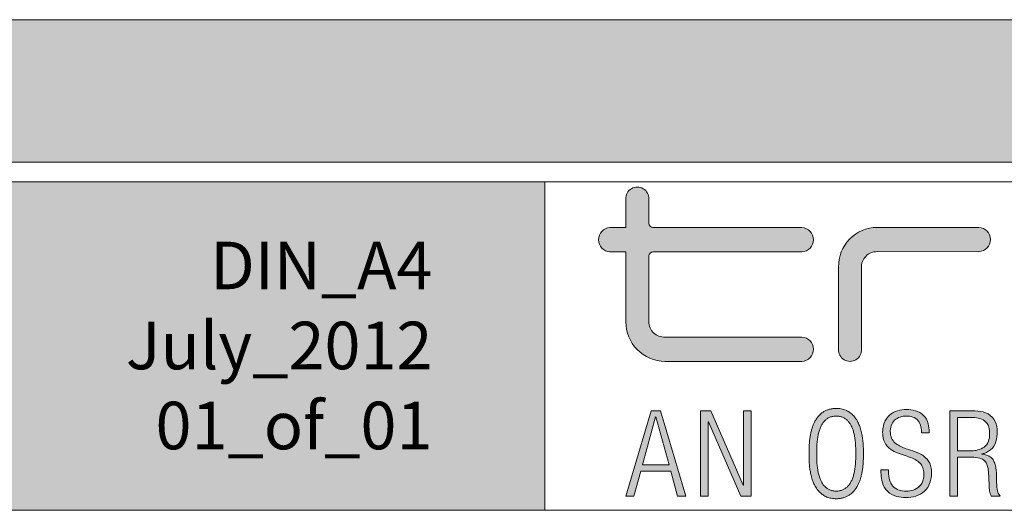
# Model space of a CAD drawing. Units: millimetres. Extents: x -43 to 254, y 43 to 254.
# Drawn here: x 135 to 182, y 43 to 67 of the extents above; entities that cross this region are included whole.
import ezdxf

# ---------------------------------------------------------------- set-up
doc = ezdxf.new("R2010")
doc.units = ezdxf.units.MM
doc.header["$LTSCALE"] = 1.27
doc.layers.add('Keine', color=7, linetype='Continuous', lineweight=5)
doc.styles.add('HelveticaNeue LT 45 Light', font='HelveticaNeue LT 45 Light')

msp = doc.modelspace()

# ---------------------------------------------------------------- hatches: boundary and pattern name
at = {"layer": 'Keine', "linetype": 'Continuous', "lineweight": 0}
for points in [[(-43.39243054677632, 66.71010711820806), (253.5970694532237, 66.71010711820806), (253.5970694532237, 59.93033008673321), (-43.39243054677632, 59.93033008673321)], [(-43.39243054677632, 58.98408619980695), (160.2344419054952, 58.98408619980695), (160.2344419054952, 43.35555007857864), (-43.39243054677632, 43.35555007857864)]]:
    msp.add_hatch(color=7, dxfattribs=at).paths.add_polyline_path(points)
at = {"layer": 'Keine', "linetype": 'Continuous', "lineweight": 0, "true_color": 0x5d5b50}
h = msp.add_hatch(color=251, dxfattribs=at)
edge = h.paths.add_edge_path()
edge.add_line((172.4839180581073, 56.81493339245122), (165.3856580983488, 56.81493339245122))
edge.add_arc((165.4004006551648, 57.03053295203932), 0.2161030149628985, 182.7772258953065, 266.08824128497463, ccw=False)
edge.add_line((165.1845514585097, 57.02006216508704), (165.1845514585097, 58.16596779888987))
edge.add_arc((164.6393783522283, 58.19860445935157), 0.5461491256229026, 356.5740902408297, 543.4259097591703)
edge.add_line((164.0942052459468, 58.16596779888987), (164.0945534705822, 56.81493339245122))
edge.add_line((164.0945534705822, 56.81493339245122), (163.336381438389, 56.81493339245122))
edge.add_arc((163.3692948689844, 56.236751802914), 0.5791176429650112, 93.25808991834286, 266.7419100816572)
edge.add_line((163.336381438389, 55.65857021337678), (164.0945534705822, 55.65857021337678))
edge.add_line((164.0945534705822, 55.65857021337678), (164.0945534705822, 52.33427745683755))
edge.add_arc((165.9672566300104, 52.31703064429245), 1.872782575707914, 179.4723447612746, 269.6801181611819)
edge.add_line((165.9568009554916, 50.44427725563031), (172.4839180581073, 50.44427725563031))
edge.add_arc((172.4480082902496, 51.0232632717269), 0.5800985418556069, 273.5490426110769, 446.4509573889231)
edge.add_line((172.4839180581073, 51.6022492878235), (165.9568009554916, 51.60136353857146))
edge.add_arc((165.9256601436051, 52.34185646515887), 0.741147437755089, 180.5859195299848, 272.40810722592784, ccw=False)
edge.add_line((165.1845514585097, 52.33427745683755), (165.1845514585097, 55.4634967727329))
edge.add_arc((165.3839305101766, 55.45915129537712), 0.199426401003096, 89.50365273323888, 178.7514330209648, ccw=False)
edge.add_line((165.3856580983488, 55.65857021337678), (172.4839180581073, 55.65597615660079))
edge.add_arc((172.4474890325052, 56.235454774526), 0.5806225473910205, 273.5971755605651, 446.4028244394349)
h = msp.add_hatch(color=251, dxfattribs=at)
edge = h.paths.add_edge_path()
edge.add_line((180.9167216798377, 56.82426474053979), (176.0595941144454, 56.82426474053979))
edge.add_arc((176.0731880480644, 54.97854819655624), 1.845766603816909, 90.42198296535297, 181.3248175860986)
edge.add_line((174.2279148387914, 54.93587339245124), (174.2279148387914, 51.02314260774301))
edge.add_arc((174.7721094061959, 50.98958463174242), 0.5452282686597768, 176.4713010463939, 363.5286989536061)
edge.add_line((175.3163039736003, 51.02314260774301), (175.3163039736003, 54.90289190351763))
edge.add_arc((176.0540113867161, 54.93050314256882), 0.7382239551030619, 89.56670359480648, 182.1434911977254, ccw=False)
edge.add_line((176.0595941144454, 55.66870598802467), (180.9151394009526, 55.66739348291676))
edge.add_line((180.9151394009526, 55.66739348291676), (180.9167216798377, 55.66870598802467))
edge.add_arc((180.8812417550051, 56.24648536428223), 0.5788677160584298, 273.5139719357002, 446.4860280642998)
at = {"layer": 'Keine', "linetype": 'Continuous', "lineweight": 0, "true_color": 0xff6600}
h = msp.add_hatch(color=30, dxfattribs=at)
h.paths.add_polyline_path([(165.2921032894957, 48.08376795985569), (164.0943121426143, 44.02986031398041), (164.4800346778256, 44.02986031398041), (164.8098495671616, 45.21116071639489), (166.2292602311455, 45.21116071639489), (166.5582706939222, 44.02986031398041), (166.9439932291335, 44.02986031398041), (165.7462020822522, 48.08376795985569)])
h.paths.add_polyline_path([(166.1496220017693, 45.51684280895023), (164.8894877965379, 45.51684280895023), (165.5129183800389, 47.79980538440296), (165.5253869917089, 47.79980538440296)])
msp.add_hatch(color=30, dxfattribs=at).paths.add_polyline_path([(167.6526125852703, 48.08372773852767), (167.6526125852703, 44.02982009265244), (168.0154089635399, 44.02982009265244), (168.0154089635399, 47.56125268822589), (168.0270731486506, 47.56125268822589), (169.5763987019705, 44.02982009265244), (170.0646856234997, 44.02982009265244), (170.0646856234997, 48.08372773852767), (169.7014870319504, 48.08372773852767), (169.7014870319504, 44.55229514295425), (169.6902250601194, 44.55229514295425), (168.1408995067995, 48.08372773852767)])
h = msp.add_hatch(color=30, dxfattribs=at)
h.paths.add_polyline_path([(174.1199522079982, 48.20654351651328), (174.1155372140209, 48.20659713369423), (174.1111222200435, 48.20654351651325), (173.9436681721381, 48.19459574938239), (173.7874310094857, 48.16295590689468), (173.6424107320863, 48.11162398905014), (173.5086073399399, 48.04059999584877), (173.3860208330464, 47.94988392729056), (173.2746512114061, 47.83947578337552), (173.1744984750187, 47.70937556410364), (173.0855626238842, 47.55958326947493), (173.0212819525229, 47.42085344657833), (172.9659193601397, 47.2680465311187), (172.9194748467345, 47.10116252309598), (172.8819484123074, 46.92020142251023), (172.8533400568583, 46.72516322936141), (172.8336497803874, 46.51604794364954), (172.8228775828945, 46.29285556537459), (172.8210234643797, 46.05558609453661), (172.822877581588, 45.81831662431303), (172.8336497780716, 45.59512424655392), (172.8533400538306, 45.38600896125931), (172.8819484088648, 45.19097076842917), (172.9194748431744, 45.01000966806352), (172.9659193567594, 44.84312566016234), (173.0212819496196, 44.69031874472564), (173.0855626217552, 44.55158892175342), (173.1744984735043, 44.40179662798042), (173.2746512106695, 44.27169640933531), (173.3860208332507, 44.16128826581806), (173.5086073412479, 44.07057219742869), (173.6424107346612, 43.9995482041672), (173.7874310134904, 43.94821628603358), (173.9436681777357, 43.91657644302785), (174.1111222273969, 43.90462867514998), (174.1155372231826, 43.90457505792565), (174.1199522189682, 43.90462867515109), (174.2874062667088, 43.91657644308683), (174.4436434291168, 43.94821628622729), (174.5886637061922, 43.99954820457248), (174.7224670979351, 44.07057219812239), (174.8450536043453, 44.16128826687702), (174.9564232254229, 44.27169641083637), (175.0565759611679, 44.40179663000043), (175.1455118115803, 44.55158892436924), (175.2097924823319, 44.69031874704967), (175.2651550740196, 44.84312566217911), (175.3115995866435, 45.01000966975755), (175.3491260202035, 45.190970769785), (175.3777343746996, 45.38600896226146), (175.3974246501318, 45.59512424718693), (175.4081968465001, 45.8183166245614), (175.4100509638046, 46.05558609438489), (175.4081968452943, 46.29285556524269), (175.3974246478039, 46.51604794353622), (175.3777343713335, 46.7251632292655), (175.3491260158829, 46.92020142243055), (175.3115995814522, 47.10116252303135), (175.2651550680415, 47.26804653106788), (175.2097924756506, 47.42085344654016), (175.1455118042797, 47.55958326944821), (175.0565759531351, 47.70937556408325), (174.956423216736, 47.83947578336058), (174.8450535950825, 47.94988392728024), (174.7224670881745, 48.04059999584221), (174.5886636960121, 48.11162398904651), (174.4436434185953, 48.16295590689312), (174.287406255924, 48.19459574938205)])
h.paths.add_polyline_path([(174.1155372140212, 47.84300012487219), (174.3380914663167, 47.81254565379976), (174.5303059947105, 47.72695624476854), (174.6921807992026, 47.58623189777856), (174.8237158797931, 47.39037261282979), (174.9249112364819, 47.13937838992226), (174.9957668692691, 46.83324922905595), (175.0362827781546, 46.47198513023088), (175.0464589631384, 46.05558609344703), (175.0362827802782, 45.6391870588368), (174.9957668732352, 45.27792296173386), (174.9249112420093, 44.97179380213825), (174.8237158866006, 44.72079958004991), (174.692180807009, 44.52494029546889), (174.5303060032345, 44.38421594839517), (174.3380914752773, 44.29862653882876), (174.1155372231371, 44.26817206676964), (173.8929829664304, 44.29862653882876), (173.7007684345652, 44.38421594839517), (173.5388936275416, 44.52494029546889), (173.4073585453596, 44.72079958004991), (173.3061631880192, 44.97179380213825), (173.2353075555204, 45.27792296173386), (173.1947916478632, 45.6391870588368), (173.1846154650475, 46.05558609344703), (173.1947916500291, 46.47198513023088), (173.2353075589079, 46.83324922905595), (173.3061631916839, 47.13937838992226), (173.407358548357, 47.39037261282979), (173.5388936289273, 47.58623189777856), (173.7007684333948, 47.72695624476854), (173.8929829617594, 47.81254565379976)])
h = msp.add_hatch(color=30, dxfattribs=at)
edge = h.paths.add_edge_path()
edge.add_arc((177.4118530672777, 45.62291929367507), 1.661697628364868, 255.2422352743633, 270.8906111464847)
edge.add_arc((177.4483024242288, 45.57445515704286), 1.613067712257801, 269.6227487059029, 286.5311853619523)
edge.add_arc((177.6071070712562, 45.04355617536108), 1.058928267928466, 286.4673408074451, 312.3510679898987)
edge.add_arc((177.642743833799, 44.98031895943571), 0.9883203761253152, 313.294006929753, 341.3084852344414)
edge.add_arc((177.1955060008048, 45.12651343675861), 1.458829260302663, 341.4987215391894, 360.1777752660815)
edge.add_arc((177.5620027331603, 45.1689484832217), 1.092983108927931, 358.0123741973872, 382.902638451458)
edge.add_arc((177.7950403788437, 45.23954661177063), 0.8512287643232784, 24.62990788307528, 56.31152356618111)
edge.add_arc((177.2720412358144, 44.44177209402907), 1.805140131160256, 56.54442223539638, 70.64316765189793)
edge.add_arc((171.5070562561782, 28.29045871524202), 18.95446301741142, 70.38397150969053, 71.72611251298926)
edge.add_arc((178.3500653394757, 48.93712028049385), 2.796750576200022, 245.6166220239516, 251.2355713393475, ccw=False)
edge.add_arc((177.6568916791454, 47.43404970064437), 1.141629963709577, 232.9111550233369, 246.1595100953088, ccw=False)
edge.add_arc((177.3873575323915, 47.08384536690012), 0.6997386053673729, 210.4389908636431, 233.2236242265347, ccw=False)
edge.add_arc((177.4006599232647, 47.07661931387319), 0.707665502639846, 185.7797809198604, 209.3888756178704, ccw=False)
edge.add_arc((169.2336887500331, 46.50660870469517), 7.479550194219873, 3.82338540736376, 4.428850033202409)
edge.add_arc((177.505561711417, 47.11977979611442), 0.8154338776394979, 161.29617683688, 182.5016564932593, ccw=False)
edge.add_arc((177.3594433644498, 47.16735010238261), 0.6617799833117928, 134.5220805993897, 161.140456050411, ccw=False)
edge.add_arc((177.3720048122017, 47.145436869198), 0.6862415034184607, 108.405392916511, 133.9869594481601, ccw=False)
edge.add_arc((177.4470374090257, 46.91432980216035), 0.9292189516254683, 89.79189484997983, 108.29594843880881, ccw=False)
edge.add_arc((177.4713088951111, 46.93153449147695), 0.9122474975223479, 71.43730811098038, 91.31256443369989, ccw=False)
edge.add_arc((177.5763331841741, 47.25451902359968), 0.5726415665022305, 39.087939092327986, 71.11121834504257, ccw=False)
edge.add_arc((177.4624802542011, 47.18300128688778), 0.706292197838549, 12.463425751216107, 37.767553886315284, ccw=False)
edge.add_arc((176.9317020399804, 47.05710918580676), 1.251759667145257, -0.5647724990826077, 12.846757046528978, ccw=False)
edge.add_line((178.1834008951295, 47.04477061579129), (178.5465994866787, 47.04477061579129))
edge.add_line((178.5465994866787, 47.04477061579129), (178.5462652879285, 47.08415124781601))
edge.add_arc((176.9231436286383, 47.07173998210065), 1.623169110220366, 0.4381059674890131, 14.47176756576959)
edge.add_arc((177.6308959505023, 47.2602772833624), 0.8907752587631625, 14.10604666512308, 43.40687189659893)
edge.add_arc((177.6628106409501, 47.25211453532861), 0.8736430861687847, 45.23438754422133, 75.18856211158473)
edge.add_arc((177.4693902931793, 46.54639835833414), 1.60536923388566, 74.95354069817536, 90.22295788312192)
edge.add_arc((177.436666950505, 46.7324266065057), 1.419575755391714, 88.93132257281037, 106.5435779043812)
edge.add_arc((177.3200516632071, 47.12843598202328), 1.006754711940489, 106.5989915718419, 131.5325170751794)
edge.add_arc((177.3074748470247, 47.16411119653699), 0.9718143091471455, 132.3720744710651, 171.7288288174472)
edge.add_arc((177.6597404502404, 47.08214227126598), 1.332555380653508, 170.4198895313914, 179.912897388372)
edge.add_arc((177.907427798737, 47.07854835570205), 1.580251181768054, 179.7962438597009, 182.6547963830049)
edge.add_arc((177.3961487232597, 47.03485158771592), 1.067683628437895, 181.5831645165078, 205.0918247146841)
edge.add_arc((177.2039185099152, 46.96894257523534), 0.8659194754088708, 206.5364137839649, 234.8781179324027)
edge.add_arc((177.626239407701, 47.58674729901243), 1.614240209112465, 235.233238029427, 249.6317889132984)
edge.add_arc((183.2260291742299, 63.34880601307614), 18.34132075707423, 250.3701385904853, 251.6454374969931)
edge.add_arc((176.3021900846547, 42.33104175546267), 3.787768216710458, 67.66175943622892, 72.35373027999577, ccw=False)
edge.add_arc((177.2603523546082, 44.64576175768634), 1.28259774926927, 54.36690812528411, 67.95187017903459, ccw=False)
edge.add_arc((177.6116457773886, 45.13769542063056), 0.6781115216629382, 27.199060525751918, 54.27581901033602, ccw=False)
edge.add_arc((177.5440639001925, 45.12260956140234), 0.7453207903469706, 3.680734060361374, 25.855731604706875, ccw=False)
edge.add_arc((177.2642481788221, 45.09275198804867), 1.026544282886541, -0.06301753736198634, 4.341183111621888, ccw=False)
edge.add_arc((177.2048642973644, 45.08254221620425), 1.085965510021788, -15.15822282702402, 0.4791060262697897, ccw=False)
edge.add_arc((177.5817192739579, 44.98312773100173), 0.696231654261267, 315.9663182992129, 344.62892275987593, ccw=False)
edge.add_arc((177.5711529794537, 45.01550753895457), 0.7265094521725258, 287.1818370587902, 314.7095575254576, ccw=False)
edge.add_arc((177.4385106593672, 45.43607679329038), 1.167495440438282, 270.58409941288966, 287.30376193635453, ccw=False)
edge.add_arc((177.4101647397286, 45.29117647635726), 1.023326239586168, 253.0216106408777, 272.2540398124256, ccw=False)
edge.add_arc((177.3093416289274, 44.95346023566387), 0.6708914855890058, 222.794738966583, 252.8347393867357, ccw=False)
edge.add_arc((177.3775138798428, 44.99631014028256), 0.750174284645458, 195.1244871875041, 221.6588279058092, ccw=False)
edge.add_arc((177.8521312822318, 45.12540852717922), 1.242035743252027, 178.1442292986993, 195.1609659969688, ccw=False)
edge.add_line((176.6107469715882, 45.16563017313533), (176.6107469715882, 45.28428309064034))
edge.add_line((176.6107469715882, 45.28428309064034), (176.2475483800389, 45.28428309064034))
edge.add_line((176.2475483800389, 45.28428309064034), (176.2475483800389, 45.16563017313533))
edge.add_arc((178.4284641888146, 45.16453135019646), 2.180916085588715, 179.9711323512588, 181.9157652546484)
edge.add_arc((177.8680225158605, 45.12893413003353), 1.619685210043285, 181.3199870016973, 196.7683186275538)
edge.add_arc((177.2438723765028, 44.93820623126131), 0.9670523545608717, 196.6172854927248, 225.5742357463112)
edge.add_arc((177.2355923462839, 44.96548650545812), 0.9810577025790987, 227.0349719876544, 255.4160578386422)
edge.add_line((176.9885638453783, 44.01603869987315), (176.9885638453783, 44.01603869987315))
h = msp.add_hatch(color=30, dxfattribs=at)
edge = h.paths.add_edge_path()
edge.add_arc((182.3597187954416, 44.41032051600187), 0.5744433834109867, 199.1266764493664, 221.4710116267897, ccw=False)
edge.add_arc((182.6086714058298, 44.50007041234107), 0.8390663784457074, 190.4747195483669, 199.346836102988, ccw=False)
edge.add_arc((187.3174564221587, 45.23143425514884), 5.604015834845591, 188.2446816626349, 189.0750177989845, ccw=False)
edge.add_line((181.7713597615245, 44.42781412840884), (181.7649797522526, 44.49323247099636))
edge.add_arc((192.0890687996072, 45.02764205337658), 10.33791121355984, 180.9967815738274, 182.9631776378716, ccw=False)
edge.add_arc((170.2865545535964, 44.65956357200741), 11.46771245312679, 0.9405283157408434, 2.550723484196088)
edge.add_arc((179.6280779674331, 45.05877952588638), 2.117745391169803, 3.008312451083998, 9.543956497800112)
edge.add_arc((180.6456392394057, 45.23625311364466), 1.084860930640047, 9.211165211264994, 22.58723822979745)
edge.add_arc((181.1224562842974, 45.44237434192659), 0.5654941845521991, 21.86071952883232, 74.06302723591932)
edge.add_arc((180.9683506380255, 44.96521504945221), 1.066765924607053, 73.14110162750254, 85.36898349845788)
edge.add_line((181.0544797281274, 46.0284983220287), (181.0544797281274, 46.03935808058003))
edge.add_arc((180.8656197668158, 47.04414923826775), 1.022386108842471, 280.6450818976879, 287.0710601054278)
edge.add_arc((180.9406915946791, 46.84552678799001), 0.8105884973254768, 286.119808489586, 319.0602265944705)
edge.add_arc((180.8101877520472, 46.92463351419492), 0.9613519606126519, 320.5955372600043, 349.1042770458018)
edge.add_arc((180.1829377979731, 47.06353284234386), 1.603648556071923, 348.4671825560388, 365.7785858036682)
edge.add_arc((180.7660281860508, 47.13916460068174), 1.016040876150341, 4.845873916599055, 32.98551247331478)
edge.add_arc((180.9328374139745, 47.22271306449736), 0.8308926275039118, 34.41543387290633, 68.80124713763493)
edge.add_arc((180.7623872881815, 46.76153096974492), 1.322526089286367, 69.14130714536331, 91.11156647047105)
edge.add_line((180.7367312371817, 48.08380818118366), (179.5272759051898, 48.08380818118366))
edge.add_line((179.5272759051898, 48.08380818118366), (179.5272759051898, 44.02990053530837))
edge.add_line((179.5272759051898, 44.02990053530837), (179.8900722834594, 44.02990053530837))
edge.add_line((179.8900722834594, 44.02990053530837), (179.8900722834594, 45.88048383510716))
edge.add_line((179.8900722834594, 45.88048383510716), (180.5774547784293, 45.88048383510716))
edge.add_arc((180.6112775708926, 44.3925984954421), 1.488269721952383, 76.78017441039418, 91.30223042585561, ccw=False)
edge.add_arc((180.8147856946333, 45.30106266528919), 0.557423548566961, 55.80607464400708, 75.78931271533253, ccw=False)
edge.add_arc((180.8754338920202, 45.404785088022), 0.4376220105720849, 29.181135244696577, 54.74198457395772, ccw=False)
edge.add_arc((180.6240803249758, 45.26981189776731), 0.722898975099076, 13.525469221694607, 28.807804758182783, ccw=False)
edge.add_arc((179.8803831932144, 45.08043019779011), 1.490297457736226, 7.00036836430661, 13.917439907142182, ccw=False)
edge.add_arc((178.5217848929801, 44.9050058831308), 2.860160612176156, 3.845781559454508, 7.171373666916281, ccw=False)
edge.add_arc((214.5271838114328, 46.76887673353522), 33.19381743088012, 182.8873207303646, 183.1617075335965)
edge.add_line((181.3838924041838, 44.93809812082145), (181.3989937487752, 44.4975673847552))
edge.add_arc((183.3369331958593, 44.57392359494358), 1.939443108574936, 182.2563278810843, 188.6540787962713)
edge.add_arc((182.1458017657572, 44.38128331798734), 0.7329725184471204, 187.7770463138498, 208.645844499543)
edge.add_line((181.5025453216888, 44.02990053530837), (181.9292936114272, 44.02990053530837))
edge = h.paths.add_edge_path()
edge.add_arc((180.8279891466387, 47.16365325988632), 0.5734840885843807, 16.132825454977308, 51.4668923941083, ccw=False)
edge.add_arc((180.123472348093, 46.98454439039014), 1.3002412986166, -0.13210841813770458, 15.088194446821376, ccw=False)
edge.add_arc((180.4712145052138, 46.96593769815452), 0.9526235676603122, -19.713778415934428, 0.9388307381371988, ccw=False)
edge.add_arc((180.7773207476816, 46.86219203086112), 0.629487550779903, 308.32813809648576, 339.7773066751537, ccw=False)
edge.add_arc((180.6828538072777, 47.00540005204114), 0.8005503315269901, 283.32315241157016, 307.2755739411929, ccw=False)
edge.add_arc((180.5379963722325, 47.57902669869195), 1.392147299310499, 270.68110023606675, 283.68411672883343, ccw=False)
edge.add_line((180.55454505227, 46.18697776127397), (179.8900722834594, 46.18697776127397))
edge.add_line((179.8900722834594, 46.18697776127397), (179.8900722834594, 47.77611502222993))
edge.add_line((179.8900722834594, 47.77611502222993), (180.5545286214876, 47.77611502222993))
edge.add_arc((180.5706698863247, 46.18832987425974), 1.587867191091645, 79.06961448298728, 90.58244309404188, ccw=False)
edge.add_arc((180.7388298375434, 47.00779798777575), 0.7514427116376136, 53.55257005114959, 79.81113131124789, ccw=False)

# ---------------------------------------------------------------- linework, layer by layer
at = {"layer": 'Keine', "flags": 128}
for points in [[(-43.39243054677632, 66.71010711820806), (253.5970694532237, 66.71010711820806), (253.5970694532237, 59.93033008673321), (-43.39243054677632, 59.93033008673321)], [(-43.39243054677632, 58.98408619980695), (160.2344419054952, 58.98408619980695), (160.2344419054952, 43.35555007857864), (-43.39243054677632, 43.35555007857864)]]:
    msp.add_lwpolyline(points, close=True, dxfattribs=at)
at = {"layer": 'Keine', "color": 7, "linetype": 'Continuous', "flags": 128}
msp.add_lwpolyline([(160.2344419054953, 58.98408619980695), (253.5970694532238, 58.98408619980695), (253.5970694532238, 43.35555007857864), (160.2344419054953, 43.35555007857864)], close=True, dxfattribs=at)
at = {"layer": 'Keine', "color": 251, "linetype": 'Continuous', "lineweight": 9, "true_color": 0x5d5b50, "flags": 128}
for points in [[(172.4839180581073, 56.81493339245122), (165.3856580983488, 56.81493339245122, -0.3804187604236456), (165.1845514585097, 57.02006216508704), (165.1845514585097, 58.16596779888987, 1.061655058578406), (164.0942052459468, 58.16596779888987), (164.0945534705822, 56.81493339245122), (163.336381438389, 56.81493339245122, 0.9446931937192343), (163.336381438389, 55.65857021337678), (164.0945534705822, 55.65857021337678), (164.0945534705822, 52.33427745683755, 0.4152760891075462), (165.9568009554916, 50.44427725563031), (172.4839180581073, 50.44427725563031, 0.9398996847396637), (172.4839180581073, 51.6022492878235), (165.9568009554916, 51.60136353857146, -0.4235594727033402), (165.1845514585097, 52.33427745683755), (165.1845514585097, 55.4634967727329, -0.4103734589614501), (165.3856580983488, 55.65857021337678), (172.4839180581073, 55.65597615660079, 0.9391088902251329)], [(180.9167216798377, 56.82426474053979), (176.0595941144454, 56.82426474053979, 0.4188363758624163), (174.2279148387914, 54.93587339245124), (174.2279148387914, 51.02314260774301, 1.063564907347277), (175.3163039736003, 51.02314260774301), (175.3163039736003, 54.90289190351763, -0.4274481676358853), (176.0595941144454, 55.66870598802467), (180.9151394009526, 55.66739348291676), (180.9167216798377, 55.66870598802467, 0.9404762675080084)]]:
    msp.add_lwpolyline(points, format="xyb", close=True, dxfattribs=at)
at = {"layer": 'Keine', "color": 30, "linetype": 'Continuous', "lineweight": 9, "true_color": 0xff6600, "flags": 128}
for points in [[(165.2921032894957, 48.08376795985569), (164.0943121426143, 44.02986031398041), (164.4800346778256, 44.02986031398041), (164.8098495671616, 45.21116071639489), (166.2292602311455, 45.21116071639489), (166.5582706939222, 44.02986031398041), (166.9439932291335, 44.02986031398041), (165.7462020822522, 48.08376795985569)], [(167.6526125852703, 48.08372773852767), (167.6526125852703, 44.02982009265244), (168.0154089635399, 44.02982009265244), (168.0154089635399, 47.56125268822589), (168.0270731486506, 47.56125268822589), (169.5763987019705, 44.02982009265244), (170.0646856234997, 44.02982009265244), (170.0646856234997, 48.08372773852767), (169.7014870319504, 48.08372773852767), (169.7014870319504, 44.55229514295425), (169.6902250601194, 44.55229514295425), (168.1408995067995, 48.08372773852767)], [(166.1496220017693, 45.51684280895023), (164.8894877965379, 45.51684280895023), (165.5129183800389, 47.79980538440296), (165.5253869917089, 47.79980538440296)]]:
    msp.add_lwpolyline(points, close=True, dxfattribs=at)
for points in [[(176.9885638453783, 44.01603869987315, 0.06838522432192948), (177.4376816160265, 43.96142241008397, 0.07391112187913808), (177.9072801557069, 44.02806358750564, 0.1134217161974203), (178.3204768475486, 44.26097541985371, 0.1228486873292022), (178.5789379682115, 44.66358925044696, 0.08168369401778243), (178.6543282389343, 45.13103983200097, 0.1090332815861628), (178.5688232353726, 45.59430075220217, 0.1391244573046326), (178.2671974728851, 45.94782486765436, 0.06159510151666089), (177.8703556490603, 46.14487243048239, 0.005856261830418112), (177.450412436166, 46.28901936870034, -0.02452220512373716), (177.1954542306432, 46.38983015708118, -0.05787133005502049), (176.968428654898, 46.5233699335013, -0.09974555232712036), (176.7840645260019, 46.72934337214835, -0.1033800544399763), (176.6965919736621, 47.00535371229066, 0.002641843952392843), (176.6909049748209, 47.0841875171661, -0.09279131052888627), (176.7331918083775, 47.3812700285913, -0.1166696531796791), (176.8954137729732, 47.63918618042902, -0.112086529674395), (177.1553320537918, 47.79657457873191, -0.08091506486676114), (177.4504124363976, 47.84354262452678, -0.08694022642189668), (177.7617156818521, 47.79632313325629, -0.1406444173629035), (178.0208056277933, 47.61557665133972, -0.1108609333457562), (178.1521279492652, 47.33543069815869, -0.05858572706197083), (178.1834008951295, 47.04477061579129), (178.5465994866787, 47.04477061579129), (178.5462652879285, 47.08415124781601, 0.06131004735136394), (178.4948110394921, 47.47737468233436, 0.1285501322109832), (178.2780372799487, 47.87239545932758, 0.1314490861394506), (177.8861476750009, 48.09672853665225, 0.06672415868324853), (177.4631432567356, 48.15175543750448, 0.07699959727776474), (177.0324505340035, 48.09323681146694, 0.1092242923899607), (176.6525279889132, 47.8820719646246, 0.1734344526425706), (176.3457690609596, 47.30391474624906, 0.04144476578762195), (176.3271866094152, 47.08416805763406, 0.01247343518255783), (176.3288726550398, 47.00535371254961, 0.102937162764804), (176.4292231281067, 46.58207877065158, 0.1242982826221523), (176.7057397322865, 46.26068101097198, 0.06290831926635511), (177.0643999232246, 46.07343707093665, 0.005564598650827465), (177.4504124363644, 45.94058099123174, -0.02047544558996486), (177.7418207182008, 45.8345616572868, -0.05934510030374596), (178.0075841700986, 45.68821156479913, -0.1186974269665753), (178.2147743500362, 45.4476489020887, -0.09705975535402675), (178.2878472883583, 45.17045673490298, -0.01921931646046657), (178.2907918408035, 45.0916229296746, -0.06833679735156825), (178.2530462578574, 44.79857801660515, -0.125720355856818), (178.082262013799, 44.49919025364775, -0.1206933115289001), (177.7857676559872, 44.32142071101987, -0.07308298991149963), (177.4504124363443, 44.26864201945975, -0.08411484457724758), (177.1113422335306, 44.31245194799644, -0.1318300615304914), (176.8170466566739, 44.49767405143962, -0.1162980073177439), (176.6533247263883, 44.80057683355574, -0.07438626805005846), (176.6107469715882, 45.16563017313533), (176.6107469715882, 45.28428309064034), (176.2475483800389, 45.28428309064034), (176.2475483800389, 45.16563017313533, 0.008485265363494348), (176.248767114769, 45.09162292971749, 0.06750833680147048), (176.3172076658567, 44.66165104598213, 0.1270251926174557), (176.5669506717355, 44.24757806641676, 0.1244727763075149), (176.9885638453783, 44.01603869987315)], [(181.9292936114272, 44.02990053530837, -0.09780564443356186), (181.8169867204697, 44.22209964696398, -0.03873126101987382), (181.7835878847362, 44.34752674430533, -0.003623040721795507), (181.7713597615245, 44.42781412840884), (181.7649797522526, 44.49323247099636, -0.008580231979638591), (181.7527219816486, 44.84780123953374, 0.007025917426883264), (181.7429049600987, 45.16992057552036, 0.02852485964844683), (181.7165109863423, 45.40991065146599, 0.0584304891797492), (181.6472867696128, 45.65293700349295, 0.2317981646130871), (181.2777295473596, 45.98613337545189, 0.05340488479040742), (181.0544797281274, 46.0284983220287), (181.0544797281274, 46.03935808058003, 0.02804596931061718), (181.1657488975024, 46.0668080181878, 0.1447276689744411), (181.5530091575747, 46.3143762310234, 0.125038440742483), (181.7542092532615, 46.74291670864608, 0.07567923211835077), (181.7784372679016, 47.22499532358722, 0.1234030810535704), (181.6182916612561, 47.69232464157363, 0.1511724643961909), (181.2332917413284, 47.99738057744383, 0.0961580785025273), (180.7367312371817, 48.08380818118366), (179.5272759051898, 48.08380818118366), (179.5272759051898, 44.02990053530837), (179.8900722834594, 44.02990053530837), (179.8900722834594, 45.88048383510716), (180.5774547784293, 45.88048383510716, -0.06344936310278297), (180.9516266041221, 45.84142881706708, -0.08741496647075737), (181.1280553239301, 45.76213007018487, -0.1119949990748708), (181.2575140805447, 45.61815742379747, -0.06678077679035), (181.3269304580565, 45.43888176092392, -0.03019058586080783), (181.3595710319848, 45.26206128039661, -0.01451165149472482), (181.3755049793018, 45.09684017716611, 0.001197238857137231), (181.3838924041838, 44.93809812082145), (181.3989937487752, 44.4975673847552, 0.02792270805875662), (181.4195710325264, 44.28209846576786, 0.0913098125103325), (181.5025453216888, 44.02990053530837)], [(181.1852506668707, 47.61226022151419, -0.1554072301296243), (181.3788895003585, 47.32300444479205, -0.06650890601422708), (181.423710190425, 46.98154639175192, -0.09035872677743778), (181.3680042848244, 46.64459714228298, -0.1380907297139433), (181.1677064933893, 46.36837673529496, -0.1048943462629317), (180.8673350002433, 46.22639586543497, -0.05679731950994791), (180.55454505227, 46.18697776127397), (179.8900722834594, 46.18697776127397), (179.8900722834594, 47.77611502222993), (180.5545286214876, 47.77611502222993, -0.05027648895708764), (180.8717551909422, 47.74739044264336, -0.1150785873834217), (181.1852506668707, 47.61226022151419)]]:
    msp.add_lwpolyline(points, format="xyb", close=True, dxfattribs=at)
at = {"layer": 'Keine', "color": 30, "linetype": 'Continuous', "lineweight": 9, "true_color": 0xff6600}
for points, knots in [([(174.1199522079982, 48.20654351651328), (174.1177447110096, 48.20657032510375), (174.1155372140209, 48.20659713369423), (174.1133297170322, 48.20657032510374), (174.1111222200435, 48.20654351651325), (173.4188722579158, 48.19813659870343), (173.0855626238842, 47.55958326947493), (172.8106037804827, 47.0328181630147), (172.8210234643797, 46.05558609453661), (172.8106037746622, 45.07835402871333), (173.0855626217552, 44.55158892175342), (173.4188722579197, 43.91303559640568), (174.1111222273969, 43.90462867514998), (174.1133297252898, 43.90460186653782), (174.1155372231826, 43.90457505792565), (174.1177447210754, 43.90460186653837), (174.1199522189682, 43.90462867515109), (174.8122021805959, 43.9130355964846), (175.1455118115803, 44.55158892436924), (175.4204706527145, 45.07835403019294), (175.4100509638046, 46.05558609438489), (175.4204706477236, 47.03281816294455), (175.1455118042797, 47.55958326944821), (174.8122021702101, 48.19813659870368), (174.1199522079982, 48.20654351651328)], [0, 0, 0, 1, 1, 2, 2, 3, 3, 4, 4, 5, 5, 6, 6, 7, 7, 8, 8, 9, 9, 10, 10, 11, 11, 12, 12, 12]), ([(174.1155372140212, 47.84300012487219), (175.0664336710064, 47.83145211649997), (175.0464589631384, 46.05558609344703), (175.0664336800634, 44.27972007999148), (174.1155372231371, 44.26817206676964), (173.1646407466269, 44.27972007999148), (173.1846154650475, 46.05558609344703), (173.1646407571796, 47.83145211649997), (174.1155372140212, 47.84300012487219)], [0, 0, 0, 1, 1, 2, 2, 3, 3, 4, 4, 4])]:
    msp.add_open_spline(points, degree=2, knots=knots, dxfattribs=at)

# ---------------------------------------------------------------- texts
at = {"layer": 'Keine', "color": 72, "true_color": 0x5ebb00, "char_height": 2.265494791666666, "width": 91.0978111924729, "attachment_point": 3, "line_spacing_factor": 0.9877759212030607, "style": 'HelveticaNeue LT 45 Light'}
for s, insert in [('DIN_A4', (154.8818257361718, 56.14464626419276)), ('July_2012', (154.8818257361718, 52.33464626419276)), ('01_of_01', (154.8818257361718, 48.52464626419275))]:
    msp.add_mtext(s, dxfattribs=dict(at, insert=insert))

doc.saveas('drawing.dxf')
